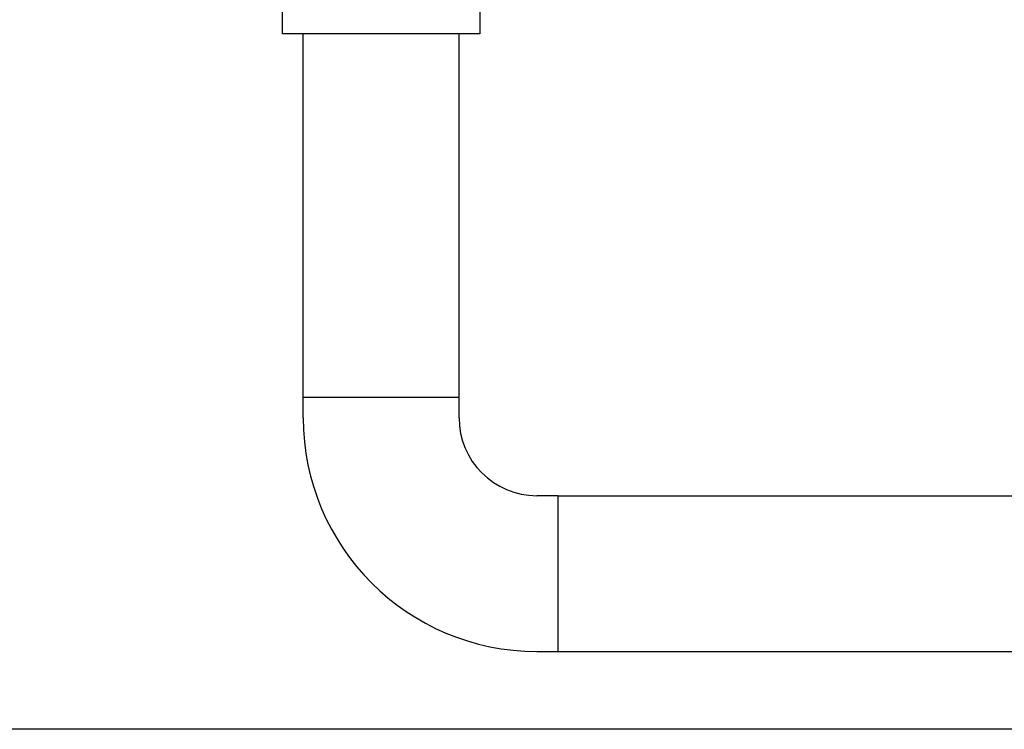
# Model space of a CAD drawing. Units: millimetres. Extents: x 5013 to 8668, y 13151 to 16401.
# Drawn here: x 5773 to 6247, y 13151 to 13493 of the extents above; entities that cross this region are included whole.
import ezdxf

# ---------------------------------------------------------------- set-up
doc = ezdxf.new("R2010")
doc.units = ezdxf.units.MM
doc.layers.add('AM_5', color=3, linetype='Continuous', lineweight=25)
doc.layers.add('anbauteile dünn', color=3, linetype='Continuous', lineweight=25)
doc.styles.get("Standard").update_dxf_attribs({"font": 'ARIAL.TTF'})
doc.dimstyles.new('AM_DIN$0', dxfattribs={"dimtxt": 50, "dimasz": 65, "dimexe": 25, "dimexo": 1, "dimgap": 15, "dimtad": 1, "dimdec": 0, "dimdsep": 46, "dimtxsty": 'STANDARD', "dimcen": 0, "dimclrd": 256, "dimclre": 256, "dimclrt": 2, "dimadec": 0, "dimazin": 2, "dimtp": 0.1, "dimtm": 0.1, "dimtfac": 0.71, "dimtdec": 0, "dimtmove": 0, "dimatfit": 3, "dimfxl": 1, "dimlwd": -1, "dimlwe": -1, "dimarcsym": 0})

# ---------------------------------------------------------------- blocks, each defined once
blk = doc.blocks.new('*D1003')
at = {"layer": 'AM_5'}
for p, q in [((5540.36, 13636.38), (5361.18, 13636.38)), ((5386.18, 13215.83), (5386.18, 13571.38)), ((6502.86, 13150.83), (5361.18, 13150.83))]:
    blk.add_line(p, q, dxfattribs=at)
for points in [[(5375.34, 13571.38), (5397.01, 13571.38), (5386.18, 13636.38)], [(5375.34, 13215.83), (5397.01, 13215.83), (5386.18, 13150.83)]]:
    blk.add_solid(points, dxfattribs=at)
at = {"layer": 'DEFPOINTS', "color": 0}
for p in [(5386.18, 13636.38), (5541.36, 13636.38), (6503.86, 13150.83)]:
    blk.add_point(p, dxfattribs=at)
at = {"layer": 'AM_5', "color": 2, "insert": (5345.65, 13471.86), "char_height": 50, "attachment_point": 5, "rotation": 90}
blk.add_mtext('500', dxfattribs=at)
blk = doc.blocks.new('*D1004')
at = {"layer": 'AM_5'}
for p, q in [((6513.36, 14075.3), (5211.18, 14075.3)), ((5236.18, 13215.83), (5236.18, 14010.3)), ((6502.86, 13150.83), (5211.18, 13150.83))]:
    blk.add_line(p, q, dxfattribs=at)
for points in [[(5225.34, 14010.3), (5247.01, 14010.3), (5236.18, 14075.3)], [(5225.34, 13215.83), (5247.01, 13215.83), (5236.18, 13150.83)]]:
    blk.add_solid(points, dxfattribs=at)
at = {"layer": 'DEFPOINTS', "color": 0}
for p in [(5236.18, 14075.3), (6514.36, 14075.3), (6503.86, 13150.83)]:
    blk.add_point(p, dxfattribs=at)
at = {"layer": 'AM_5', "color": 2, "insert": (5195.63, 13688.46), "char_height": 50, "attachment_point": 5, "rotation": 90}
blk.add_mtext('930', dxfattribs=at)

msp = doc.modelspace()

# ---------------------------------------------------------------- linework, layer by layer
at = {"layer": 'anbauteile dünn'}
for p, q in [((5909.36, 13310.83), (5909.36, 13485.8)), ((5984.36, 13310.83), (5984.36, 13485.8)), ((5909.36, 13310.83), (5984.36, 13310.83)), ((5909.36, 13300.83), (5909.36, 13310.83)), ((5984.36, 13300.83), (5984.36, 13310.83)), ((6031.86, 13263.33), (6021.86, 13263.33)), ((6031.86, 13263.33), (6031.86, 13188.33)), ((6031.86, 13263.33), (6418.86, 13263.33)), ((6021.86, 13188.33), (6031.86, 13188.33)), ((6031.86, 13188.33), (6418.86, 13188.33))]:
    msp.add_line(p, q, dxfattribs=at)
msp.add_lwpolyline([(5899.36, 13505.8), (5994.36, 13505.8), (5994.36, 13485.8), (5899.36, 13485.8)], close=True, dxfattribs=at)
for radius in [112.5, 37.5]:
    msp.add_arc((6021.86, 13300.83), radius, 180, 270, dxfattribs=at)

# ---------------------------------------------------------------- dimensions: what is measured, and where the dimension line sits
at = {"layer": 'AM_5'}
for base, p2, text, picture, middle in [((5236.18, 14075.3), (6514.36, 14075.3), '930', '*D1004', (5236.18, 13688.46)), ((5386.18, 13636.38), (5541.36, 13636.38), '500', '*D1003', (5386.18, 13471.86))]:
    dim = msp.add_linear_dim(base=base, p1=(6503.86, 13150.83), p2=p2, angle=270, text=text, dimstyle='AM_DIN$0', dxfattribs=at)
    dim.commit()
    dim.dimension.update_dxf_attribs({"geometry": picture, "text_midpoint": middle, "dimtype": 160})

doc.saveas('drawing.dxf')
